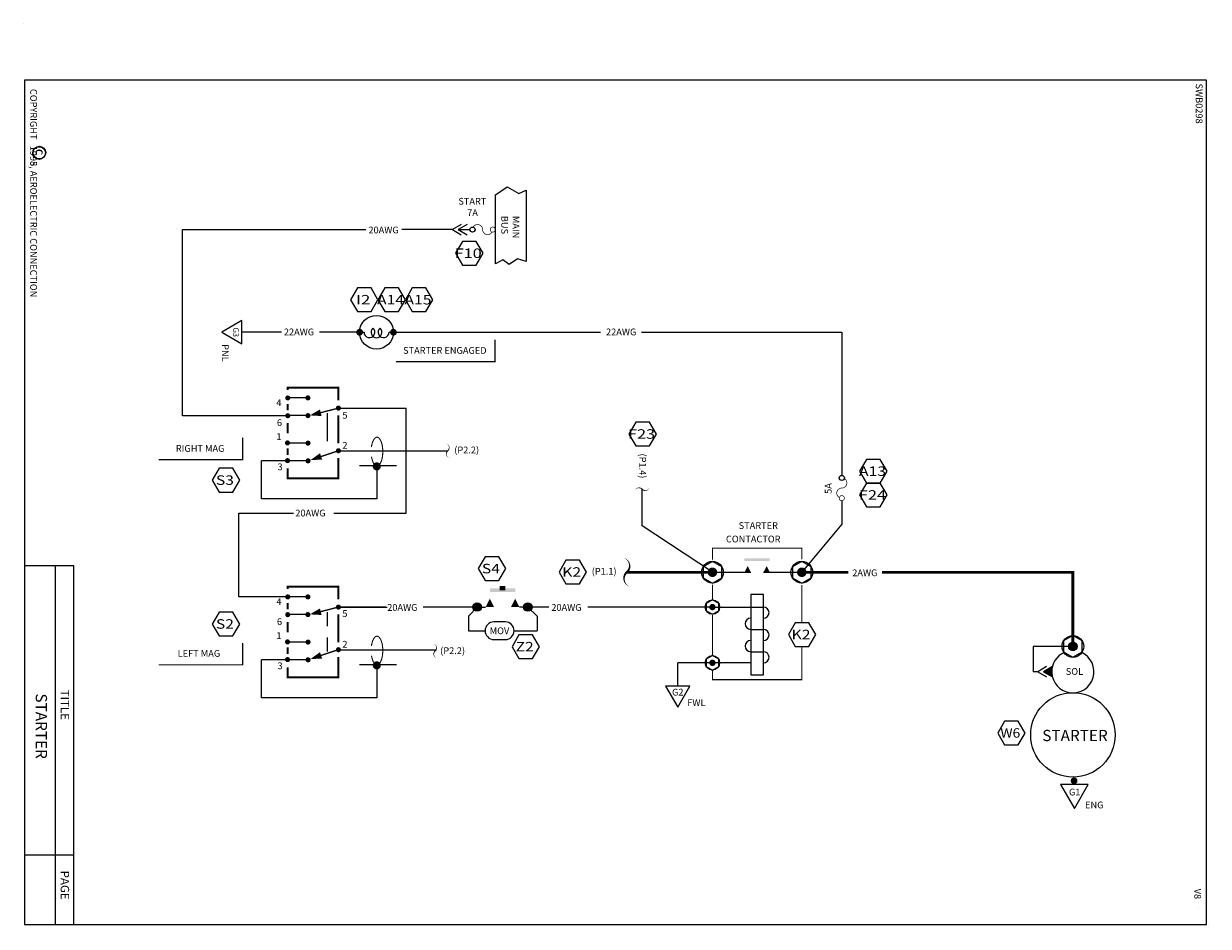
# Model space of a CAD drawing. Extents: x 0 to 107, y -47 to 2.
# Drawn here: x 12 to 23, y -26 to -18 of the extents above; entities that cross this region are included whole.
import ezdxf
from ezdxf.enums import TextEntityAlignment as Align

# ---------------------------------------------------------------- set-up
doc = ezdxf.new("R2010")
doc.units = 0
doc.header["$LTSCALE"] = 0.5
doc.header["$MEASUREMENT"] = 0
doc.linetypes.add('DASHDOT', pattern=[1, 0.5, -0.25, 0, -0.25])
doc.linetypes.add('HIDDEN', pattern=[0.375, 0.25, -0.125])
doc.layers.get('0').update_dxf_attribs({"lineweight": 0})
doc.styles.add('_TCW_TXTSTY_2', font='techb___.ttf', dxfattribs={"oblique": 15})
doc.styles.get("Standard").update_dxf_attribs({"font": 'techb___.ttf'})

# ---------------------------------------------------------------- blocks, each defined once
blk = doc.blocks.new('MAINBUS')
at = {"linetype": 'Continuous'}
for s, p in [('BUS', (-0.07904967982773195, 0.1157485406604657)), ('MAIN', (0.02205541035145706, 0.1157485406604657))]:
    blk.add_text(s, height=0.05999999815417874, rotation=-90.00000000000001, dxfattribs=at).set_placement(p)
blk = doc.blocks.new('CUTOFF')
at = {"color": 7}
blk.add_lwpolyline([(-0.1278728342885795, -0.02914608058412682, 0, 0.02, -0.591879645207404), (1.77635683940025e-15, 0, 0.02, 0, 0.591879645207404), (0.1278728342885973, 0.02914608058414103, 0, 0, 0)], format="xyseb", dxfattribs=at)
blk = doc.blocks.new('SPADETERM')
at = {"color": 7}
for p, q in [((0, 0), (-0.09778629398190475, 0.0564569431535098)), ((-0.09778629398190475, -0.0564569431535098), (0, 0)), ((0.06509466086077254, 0), (-0.03269163312113221, 0.0564569431535098)), ((-0.03269163312113221, -0.0564569431535098), (0.06509466086077254, 0))]:
    blk.add_line(p, q, dxfattribs=at)
blk = doc.blocks.new('SPADTERM')
at = {"color": 7, "xscale": 0.8, "yscale": 0.8, "zscale": 0.8, "rotation": 270}
blk.add_blockref('SPADETERM', (0, 0.05207572868861732), dxfattribs=at)
blk = doc.blocks.new('BlockDOT')
at = {"const_width": 0.02999999932944775}
blk.add_lwpolyline([(-0.01499999999999968, 0, 1), (0.01499999999999968, 0, 1), (-0.01499999999999968, 0)], format="xyb", dxfattribs=at)
blk = doc.blocks.new('BORDER')
at = {"color": 7}
for p, q in [((8.000000000000021, 0.4431350173138782), (4.815110817174165, 0.4431350173138782)), ((4.815110817174165, 0.4431350173138782), (4.815110817174165, 0.005000000000002558)), ((7.385131347580987, 0.4431350173138782), (7.385131347580987, 0.005000000000002558)), ((8.000000000000021, 0.2807598531354358), (4.815110817174165, 0.2807598531354323))]:
    blk.add_line(p, q, dxfattribs=at)
at = {"color": 3}
blk.add_lwpolyline([(7.999999999999993, 0.005000000000002558), (7.999999999999993, 10.505), (0.5, 10.505), (0.5, 0.005000000000002558), (7.999999999999993, 0.005000000000002558)], dxfattribs=at)
at = {"color": 7}
for centre, radius in [((8.015835172557836, 10.51969840053044), 0.0009999999999994458), ((1.143414102935822, 0.1380289245141597), 0.05644051145824847), ((0, 0), 0.001)]:
    blk.add_circle(centre, radius, dxfattribs=at)
at = {"color": 7, "linetype": 'Continuous'}
for s, p in [('SWB0298', (0.5308441221326134, 10.40964213868497)), ('COPYRIGHT   1998, AEROELECTRIC CONNECTION', (0.5785737302649494, 0.05687807690110289)), ('C', (1.111073998956797, 0.1066417564820406))]:
    blk.add_text(s, height=0.05999999815417874, dxfattribs=at).set_placement(p)
at = {"linetype": 'Continuous'}
for s, p in [('TITLE', (6.049793504881102, 0.3275099500569922)), ('PAGE', (7.651303292580359, 0.3275099500569922)), ('PAGE', (7.651303292580359, 0.3275099500569922))]:
    blk.add_text(s, height=0.07499952008647304, dxfattribs=at).set_placement(p, align=Align.CENTER)
blk = doc.blocks.new('COPYRIGHT')
at = {"color": 7}
blk.add_circle((1.148422881726027, 0.1360908642283931), 0.05644051145824847, dxfattribs=at)
at = {"color": 7, "linetype": 'Continuous'}
for s, p in [('COPYRIGHT   1995, AEROELECTRIC CONNECTION', (0.5785737302649494, 0.05687807690109934)), ('C', (1.11608277774701, 0.1047036961962669))]:
    blk.add_text(s, height=0.05999999815417874, dxfattribs=at).set_placement(p)
blk = doc.blocks.new('FUSE')
at = {"const_width": 0.009999999776482582}
for points in [[(-0.1313219860417805, 0.03251740756235755, 39.33880835951041), (-0.1281184251291156, 0.03045400927907238)], [(0.142082039324996, -0.03354101966249701, -0.7914183192462256), (0, 0, 0.7914183192462259), (-0.142082039324996, 0.03354101966249701)], [(0.168678013958214, 0.03251740756235932, 39.33880835951041), (0.1718815748708789, 0.03045400927907416)]]:
    blk.add_lwpolyline(points, format="xyb", dxfattribs=at)
blk.add_circle((0.1499999999999986, 0), 0.03749999999999964)
blk = doc.blocks.new('BBFP')
at = {"color": 7}
for p, q in [((0.3321869370592165, 0), (0.2293697429933874, 0)), ((0.3321869370592165, 0), (0.2539579018736928, 0.04516555452280713)), ((0.2539579018736928, -0.04516555452280713), (0.3321869370592165, 0)), ((0.3842626657478347, 0), (0.3060336305623106, 0.04516555452280713)), ((0.3060336305623106, -0.04516555452280713), (0.3842626657478347, 0)), ((0.3842626657478347, 0), (0.8338455167084717, 0))]:
    blk.add_line(p, q, dxfattribs=at)
at = {"color": 7, "xscale": 0.6, "yscale": 0.6, "zscale": 0.6}
blk.add_blockref('FUSE', (0.1155692995969706, 0), dxfattribs=at)
blk = doc.blocks.new('PB')
for p, q in [((0.03749999999999964, 0), (0.07499999999999929, 0)), ((0.4124999999999996, 0), (0.375, 0))]:
    blk.add_line(p, q)
for centre in [(0, 0), (0.4500000000000002, 0)]:
    blk.add_circle(centre, 0.03749999999999964)
for points in [[(0.3374999999999995, 0.1350000000000007), (0.3374999999999995, 0.165), (0.1124999999999998, 0.1350000000000007), (0.1124999999999998, 0.165)], [(0.1999999999999993, 0.1500000000000004), (0.25, 0.1500000000000004), (0.1999999999999993, 0.1875), (0.25, 0.1875)], [(0.07499999999999929, 0), (0.1499999999999995, 0), (0.1124999999999998, 0.07500000000000018)], [(0.375, 0), (0.375, 0), (0.2999999999999998, 0), (0.3374999999999995, 0.07500000000000018)]]:
    blk.add_solid(points)
blk = doc.blocks.new('G2')
blk.add_lwpolyline([(-0.1081406414737565, 0), (3.552713678800501e-15, -0.1873050853956357), (0.1081406414737565, 0), (-0.1081406414737565, 0)])
at = {"linetype": 'Continuous'}
blk.add_text('G2', height=0.05999999815417874, dxfattribs=at).set_placement((0.0003153238489126409, -0.08411461235873219), align=Align.CENTER)
blk.add_text('FWL', height=0.05999999815417874, dxfattribs=at).set_placement((0.08495633431244887, -0.1774842592173413))
blk = doc.blocks.new('LAMP')
for p, q in [((0, 0), (0.03877701951980583, 0)), ((0.2612229804801958, 0), (0.3000000000000007, 0))]:
    blk.add_line(p, q)
at = {"const_width": 0.02999999932944775}
for points in [[(-0.01499999999999968, 0, 1), (0.01499999999999968, 0, 1), (-0.01499999999999968, 0)], [(0.285000000000001, 0, 1), (0.3150000000000004, 0, 1), (0.285000000000001, 0)]]:
    blk.add_lwpolyline(points, format="xyb", dxfattribs=at)
blk.add_circle((0.1500000000000004, 0), 0.15)
for centre, radius, start, end in [((0.08719172867000857, 0), 0.04841470915020239, 180, 409.5602069084433), ((0.1500000000000004, 0), 0.04841470915020239, 130.4397930915567, 409.560206908442), ((0.212808271329993, 0), 0.04841470915020238, 130.4397930915589, 360)]:
    blk.add_arc(centre, radius, start, end)
blk = doc.blocks.new('G3')
blk.add_lwpolyline([(-0.1029910085553745, 0), (3.552713678800501e-15, -0.1783856595406696), (0.1029910085553745, 0), (-0.1029910085553745, 0)])
at = {"linetype": 'Continuous'}
for s, height, p in [('G3', 0.04999999846181562, (0, -0.0765512365613148)), ('PNL', 0.0599996151462678, (0.1837461177171833, -0.1762893317780474))]:
    blk.add_text(s, height=height, dxfattribs=at).set_placement(p, align=Align.CENTER)

msp = doc.modelspace()

# ---------------------------------------------------------------- linework, layer by layer
at = {"color": 7}
for p, q in [((13.40847376694032, -19.82806655882069), (15.03876529799408, -19.82806655882069)), ((13.40847376694032, -21.48112343895254), (13.40847376694032, -19.82806655882069)), ((14.28947709505899, -20.73971177999257), (13.93644063183353, -20.73971177999257)), ((14.98287831518812, -20.73971177999257), (14.62611755117983, -20.73971177999257)), ((15.29787831518811, -20.73971177999257), (17.12121740242845, -20.73971177999257)), ((17.48756142820701, -20.73971177999257), (19.26552142669484, -20.73971177999257)), ((19.26552142669484, -20.73971177999257), (19.26552142669484, -22.0112383510858)), ((14.34373789823245, -21.31948384870475), (14.5352885337347, -21.31948384870475)), ((14.79459307724228, -21.41362343895261), (15.39754029193901, -21.41362343895261)), ((15.39754029193901, -22.34570855050522), (15.39754029193901, -21.41362343895261)), ((14.34459307724273, -21.48112343895255), (13.40847376694032, -21.48112343895254)), ((14.52262732878046, -21.47916778840486), (14.36512732878062, -21.47916778840486)), ((14.53391047160878, -21.72481847333612), (14.36285602175759, -21.72481847333612)), ((14.11149495622645, -22.21896735958137), (14.11149495622645, -21.88231847333597)), ((14.52035602175744, -21.88231847333597), (14.11149495622645, -21.88231847333597)), ((14.79459307724228, -21.79221213785686), (15.76579114524591, -21.79221213785686)), ((15.31049979795941, -21.92756397756277), (14.98190929864013, -21.92756397756277)), ((15.13524898872653, -21.9384610920115), (15.13524898872653, -22.21896735958137)), ((17.49210858975394, -22.46055547629649), (17.49210858975394, -22.13435965925672)), ((15.13524898872653, -22.21896735958137), (14.11149495622645, -22.21896735958137)), ((19.26552142669484, -22.23623835108582), (19.26552142669484, -22.4435608021788)), ((13.90854652492105, -22.34570855050522), (14.39552883076355, -22.34570855050522)), ((13.90854652492105, -23.09102373856748), (13.90854652492105, -22.34570855050522)), ((14.7541517451632, -22.34570855050522), (15.39754029193901, -22.34570855050522)), ((18.11638750579222, -22.87186664532698), (17.49210858975394, -22.46055547629649)), ((19.26552142669484, -22.4435608021788), (18.91023544695841, -22.87186664532698)), ((18.14275145411287, -22.87186664532698), (18.45714374244272, -22.87186664532698)), ((18.56964374244262, -22.87186664532698), (18.91023544695841, -22.87186664532698)), ((14.34459307724273, -23.09102373856748), (13.90854652492105, -23.09102373856748)), ((14.34373789823245, -23.08688414831952), (14.5352885337347, -23.08688414831952)), ((18.45714374244272, -23.06852373856749), (18.45714374244272, -23.78173963059457)), ((18.56964374244262, -23.06852373856749), (18.45714374244272, -23.06852373856749)), ((18.56964374244262, -23.78173963059457), (18.56964374244262, -23.06852373856749)), ((14.52262732878046, -23.24656808801964), (14.36512732878062, -23.24656808801964)), ((15.21196823163084, -23.18102373856738), (14.78517212838783, -23.18102373856738)), ((14.79459307724228, -23.18102373856738), (15.22753876109246, -23.18102373856738)), ((15.98970724590631, -23.18102373856738), (15.5477003217071, -23.18102373856738)), ((16.02720724590631, -23.18102373856738), (15.95108251094144, -23.26246169494492)), ((16.47720724590631, -23.18102373856738), (16.55911605729072, -23.26246169494492)), ((16.66383767461282, -23.18102373856738), (16.51470724590631, -23.18102373856738)), ((18.11638750579222, -23.18102373856738), (17.01042804516781, -23.18102373856738)), ((18.11638750579222, -23.18102373856738), (18.56964374244262, -23.18102373856738)), ((15.95108251094144, -23.26246169494492), (15.95108251094144, -23.39145408837963)), ((16.27662775632034, -23.31346131599192), (16.17534597001509, -23.31346131599192)), ((16.55911605729072, -23.26246169494492), (16.55911605729072, -23.39145408837963)), ((15.95108251094144, -23.39145408837963), (16.09735319762737, -23.39145408837963)), ((16.35462052870805, -23.39145408837963), (16.55911605729072, -23.39145408837963)), ((18.45714374244272, -23.37920267915528), (18.56964374244262, -23.37920267915528)), ((14.53391047160878, -23.4922187729509), (14.36285602175759, -23.4922187729509)), ((14.79459307724228, -23.55961243747164), (15.66545347554764, -23.55961243747164)), ((16.17534597001509, -23.46944686076735), (16.27662775632034, -23.46944686076735)), ((20.96595177221552, -23.53048258584867), (20.96595177221552, -23.75548258584845)), ((21.31791483056763, -23.53048258584867), (20.96595177221552, -23.53048258584867)), ((14.11149495622645, -23.98636765919614), (14.11149495622645, -23.64971877295073)), ((14.52035602175744, -23.64971877295074), (14.11149495622645, -23.64971877295073)), ((18.45714374244272, -23.57738161974316), (18.56964374244262, -23.57738161974316)), ((15.31049979795941, -23.69496427717755), (14.98190929864013, -23.69496427717755)), ((15.13524898872653, -23.70586139162628), (15.13524898872653, -23.98636765919614)), ((18.45714374244272, -23.67647109003711), (17.80787278081684, -23.6764710900371)), ((17.80787278081684, -23.88285560503847), (17.80787278081684, -23.6764710900371)), ((21.00621720566245, -23.75548258584845), (20.96595177221552, -23.75548258584845)), ((18.45714374244272, -23.78173963059457), (18.56964374244262, -23.78173963059457)), ((15.13524898872653, -23.98636765919614), (14.11149495622645, -23.98636765919614)), ((22.43766814179209, -25.8594059042988), (22.43766814179209, -25.8594059042988))]:
    msp.add_line(p, q, dxfattribs=at)
at = {"color": 7, "linetype": 'DASHDOT'}
msp.add_line((14.69527356250876, -21.45829507783352), (14.69527356250876, -21.8186213124222), dxfattribs=at)
at = {"color": 7, "linetype": 'HIDDEN'}
msp.add_line((14.69527356250876, -23.22569537744829), (14.69527356250876, -23.58602161203697), dxfattribs=at)
at = {"color": 7}
for points in [[(16.38539245988069, -20.08772434084888), (16.31123583225522, -20.13861801105572), (16.25402932608255, -20.09620653993194), (16.19099647883921, -20.13186429467478), (16.19099647883921, -19.51786498177131), (16.29428581328943, -19.44943188279091), (16.39598633703218, -19.50668736087954), (16.46099475083894, -19.47859150805967), (16.46099475083894, -20.11075338427428), (16.38539245988069, -20.08772434084888)], [(15.89627321300992, -19.93312270395983), (15.83538080180631, -20.03859145395983), (15.89627321300992, -20.14406020395983), (16.0180580354171, -20.14406020395983), (16.07895044662069, -20.03859145395983), (16.0180580354171, -19.93312270395983), (15.89627321300992, -19.93312270395983)], [(14.96289916555779, -20.34582374504366), (14.90200675435418, -20.45129249504366), (14.96289916555779, -20.55676124504366), (15.08468398796497, -20.55676124504366), (15.14557639916856, -20.45129249504366), (15.08468398796497, -20.34582374504366), (14.96289916555779, -20.34582374504366)], [(15.20646881037217, -20.34582374504366), (15.14557639916856, -20.45129249504366), (15.20646881037217, -20.55676124504366), (15.32825363277935, -20.55676124504366), (15.38914604398295, -20.45129249504366), (15.32825363277935, -20.34582374504366), (15.20646881037217, -20.34582374504366)], [(15.45003845518656, -20.34582374504366), (15.38914604398295, -20.45129249504366), (15.45003845518656, -20.55676124504366), (15.57182327759374, -20.55676124504366), (15.63271568879733, -20.45129249504366), (15.57182327759374, -20.34582374504366), (15.45003845518656, -20.34582374504366)], [(17.43584884116852, -21.5386864251019), (17.37495642996491, -21.6441551751019), (17.43584884116852, -21.7496239251019), (17.5576336635757, -21.7496239251019), (17.61852607477929, -21.6441551751019), (17.5576336635757, -21.5386864251019), (17.43584884116852, -21.5386864251019)], [(19.48467138877612, -21.8691500740974), (19.42377897757253, -21.9746188240974), (19.48467138877612, -22.0800875740974), (19.60645621118331, -22.0800875740974), (19.6673486223869, -21.9746188240974), (19.60645621118331, -21.8691500740974), (19.48467138877612, -21.8691500740974)], [(13.7351516197053, -21.9484462255354), (13.67425920850168, -22.0539149755354), (13.7351516197053, -22.1593837255354), (13.85693644211247, -22.1593837255354), (13.91782885331607, -22.0539149755354), (13.85693644211247, -21.9484462255354), (13.7351516197053, -21.9484462255354)], [(19.48467138877612, -22.0800875740974), (19.42377897757253, -22.1855563240974), (19.48467138877612, -22.2910250740974), (19.60645621118331, -22.2910250740974), (19.6673486223869, -22.1855563240974), (19.60645621118331, -22.0800875740974), (19.48467138877612, -22.0800875740974)], [(16.09748189713934, -22.73441313712314), (16.03658948593573, -22.83988188712314), (16.09748189713934, -22.94535063712314), (16.21926671954652, -22.94535063712314), (16.28015913075012, -22.83988188712314), (16.21926671954652, -22.73441313712314), (16.09748189713934, -22.73441313712314)], [(16.81518454190599, -22.76480819579771), (16.75429213070238, -22.87027694579771), (16.81518454190599, -22.97574569579771), (16.93696936431317, -22.97574569579771), (16.99786177551676, -22.87027694579771), (16.93696936431317, -22.76480819579771), (16.81518454190599, -22.76480819579771)], [(18.19959601033717, -22.82382619282909), (18.11638750579222, -22.77578574033119), (18.03317900124726, -22.82382619282909), (18.03317900124726, -22.91990709782488), (18.11638750579222, -22.96794755032277), (18.19959601033717, -22.91990709782488), (18.19959601033717, -22.82382619282909)], [(18.99344395150337, -22.82382619282909), (18.91023544695841, -22.77578574033119), (18.82702694241345, -22.82382619282909), (18.82702694241345, -22.91990709782488), (18.91023544695841, -22.96794755032277), (18.99344395150337, -22.91990709782488), (18.99344395150337, -22.82382619282909)], [(18.17185984215551, -23.14899677023546), (18.11638750579222, -23.11696980190352), (18.06091516942891, -23.14899677023546), (18.06091516942891, -23.21305070689931), (18.11638750579222, -23.24507767523124), (18.17185984215551, -23.21305070689931), (18.17185984215551, -23.14899677023546)], [(13.7351516197053, -23.22633303501769), (13.67425920850168, -23.33180178501769), (13.7351516197053, -23.43727053501769), (13.85693644211247, -23.43727053501769), (13.91782885331607, -23.33180178501769), (13.85693644211247, -23.22633303501769), (13.7351516197053, -23.22633303501769)], [(18.85212166614812, -23.31964090849844), (18.79122925494453, -23.42510965849844), (18.85212166614812, -23.53057840849844), (18.9739064885553, -23.53057840849844), (19.0347988997589, -23.42510965849844), (18.9739064885553, -23.31964090849844), (18.85212166614812, -23.31964090849844)], [(16.39742699800427, -23.4280749920053), (16.33653458680066, -23.5335437420053), (16.39742699800427, -23.6390124920053), (16.51921182041145, -23.6390124920053), (16.58010423161505, -23.5335437420053), (16.51921182041145, -23.4280749920053), (16.39742699800427, -23.4280749920053)], [(21.40112333511259, -23.48244213335078), (21.31791483056763, -23.43440168085289), (21.23470632602267, -23.48244213335078), (21.23470632602267, -23.57852303834657), (21.31791483056763, -23.62656349084446), (21.40112333511259, -23.57852303834657), (21.40112333511259, -23.48244213335078)], [(18.17185984215551, -23.64444412170518), (18.11638750579222, -23.61241715337325), (18.06091516942891, -23.64444412170518), (18.06091516942891, -23.70849805836904), (18.11638750579222, -23.74052502670097), (18.17185984215551, -23.70849805836904), (18.17185984215551, -23.64444412170518)], [(20.71140294101606, -24.19442910627853), (20.65051052981245, -24.29989785627853), (20.71140294101606, -24.40536660627853), (20.83318776342324, -24.40536660627853), (20.89408017462684, -24.29989785627853), (20.83318776342324, -24.19442910627853), (20.71140294101606, -24.19442910627853)], [(21.20783760140049, -24.75698298225081), (21.33142681171637, -24.97104577378524), (21.45501602203226, -24.75698298225081), (21.20783760140049, -24.75698298225081)]]:
    msp.add_lwpolyline(points, dxfattribs=at)
for points in [[(16.18535523380289, -20.80549976110287, 0, 0, 0), (15.30704974670711, -20.80549976110287, 0, 0, 0), (15.30704974670711, -21.00036510186784, 0.01124999999999687, 0.01124999999999687, 0), (16.18535523380289, -21.00036510186784, 0.01124999999999687, 0.01124999999999687, 0), (16.18535523380289, -20.80549976110287, 0, 0, 0)], [(14.53992587232393, -21.47855711755826, 0, 0.05999999999994156, 0), (14.63772795864564, -21.45488630206927, 0, 0, 0)], [(13.94298325439206, -21.67606012087615, 0, 0, 0), (13.19809630100887, -21.67606012087615, 0, 0, 0), (13.19809630100887, -21.87092546164113, 0.01124999999999687, 0.01124999999999687, 0), (13.94298325439206, -21.87092546164113, 0.01125000000000043, 0.01125000000000043, 0), (13.94298325439206, -21.67606012087615, 0, 0, 0)], [(14.54541406536876, -21.87576803483557, 0, 0.05999999999993742, 0), (14.64042176644443, -21.84261547337942, 0, 0, 0)], [(14.53992587232393, -23.24595741717304, 0, 0.05999999999994156, 0), (14.63772795864564, -23.22228660168405, 0, 0, 0)], [(13.94298325439206, -23.49902369419891, 0, 0, 0), (13.19809630100887, -23.49902369419891, 0, 0, 0), (13.19809630100887, -23.69388903496388, 0.01124999999999687, 0.01124999999999687, 0), (13.94298325439206, -23.69388903496388, 0.01125000000000043, 0.01125000000000043, 0), (13.94298325439206, -23.49902369419891, 0, 0, 0)], [(14.54541406536876, -23.64316833445034, 0, 0.05999999999993742, 0), (14.64042176644443, -23.6100157729942, 0, 0, 0)]]:
    msp.add_lwpolyline(points, format="xyseb", dxfattribs=at)
for points, const_width in [([(14.7926273287802, -21.344167788405), (14.7926273287802, -21.23166778840511), (14.34262732878065, -21.23166778840511), (14.34262732878065, -21.25416778840508)], 0.01799999922513962), ([(14.34262732878065, -21.37718373004109), (14.34262732878065, -21.4341677884049)], 0.01799999922513962), ([(14.7941713927016, -21.4138956313551), (14.60503201009251, -21.4624823598259)], 0.01200000010430813), ([(14.34262732878065, -21.54666778840479), (14.34262732878065, -21.6366677884047)], 0.01799999922513962), ([(14.7926273287802, -21.72666778840461), (14.7926273287802, -21.47916778840486)], 0.01799999922513962), ([(14.34262732878065, -21.77166778840457), (14.34262732878065, -21.82921186567803)], 0.01799999922513962), ([(14.79232177021926, -21.8578628227883), (14.79232177021926, -22.03786282278812), (14.34232177021971, -22.03786282278812), (14.34232177021971, -21.94786282278821)], 0.01799999922513962), ([(14.79409117430761, -21.79221213785686), (14.60883206221455, -21.85396517522122)], 0.01200000010430813), ([(17.35592591021837, -22.87186664532698), (18.11638750579222, -22.87186664532698)], 0.02400000020861626), ([(19.322502906666, -22.87186664532698), (18.91023544695841, -22.87186664532698)], 0.02500000037252903), ([(21.31791483056763, -23.53048258584867), (21.31791483056763, -22.87186664532698), (19.62269336152733, -22.87186664532698)], 0.02500000037252903), ([(14.7926273287802, -23.11156808801977), (14.7926273287802, -22.99906808801988), (14.34262732878065, -22.99906808801988), (14.34262732878065, -23.02156808801985)], 0.01799999922513962), ([(14.34262732878065, -23.14458402965586), (14.34262732878065, -23.20156808801968)], 0.01799999922513962), ([(14.7941713927016, -23.18129593096987), (14.60503201009251, -23.22988265944067)], 0.01200000010430813), ([(14.7926273287802, -23.49406808801938), (14.7926273287802, -23.24656808801964)], 0.01799999922513962), ([(14.34262732878065, -23.31406808801957), (14.34262732878065, -23.40406808801948)], 0.01799999922513962), ([(14.34262732878065, -23.53906808801934), (14.34262732878065, -23.5966121652928)], 0.01799999922513962), ([(14.79409117430761, -23.55961243747164), (14.60883206221455, -23.62136547483599)], 0.01200000010430813), ([(14.79232177021926, -23.62526312240308), (14.79232177021926, -23.8052631224029), (14.34232177021971, -23.8052631224029), (14.34232177021971, -23.71526312240298)], 0.01799999922513962)]:
    msp.add_lwpolyline(points, dxfattribs=dict(at, const_width=const_width))
for points, const_width in [([(14.33334307724274, -21.3236234389527, -1), (14.35584307724272, -21.3236234389527, -1), (14.33334307724274, -21.3236234389527)], 0.02250000089406967), ([(14.5117255118332, -21.32317660486241, -1), (14.53422551183318, -21.32317660486241, -1), (14.5117255118332, -21.32317660486241)], 0.02250000089406967), ([(14.33334307724274, -21.48112343895255, -1), (14.35584307724272, -21.48112343895255, -1), (14.33334307724274, -21.48112343895255)], 0.02250000089406967), ([(14.51197940839458, -21.48067660486225, -1), (14.53447940839456, -21.48067660486225, -1), (14.51197940839458, -21.48067660486225)], 0.02250000089406967), ([(14.78334307724229, -21.41362343895261, -1), (14.80584307724227, -21.41362343895261, -1), (14.78334307724229, -21.41362343895261)], 0.02250000089406967), ([(14.78659079930762, -21.41362343895261, -1), (14.8015915493076, -21.41362343895261, -1), (14.78659079930762, -21.41362343895261)], 0.01500075031071901), ([(15.08847772436091, -21.84539668838387, 0.005294010005869154), (15.08950940950497, -21.85197801656283, 0.0546685189690006), (15.10030433012888, -21.8901923506768, 0.09761432446321994), (15.12015652143684, -21.92054946610293, 0.2019380871976746), (15.13681624831922, -21.92756397756277, 0.201938087197683), (15.15347597520159, -21.92054946610293, 0.09761432446322793), (15.17332816650955, -21.8901923506768, 0.05466851896898994), (15.18412308713347, -21.85197801656282, 0.0415443505005193), (15.18845189821225, -21.79996926220073, 0.04154435050052641), (15.18412308713347, -21.74796050783862, 0.05466851896899172), (15.17332816650955, -21.70974617372466, 0.09761432446322615), (15.15347597520159, -21.67938905829852, 0.201938087197683), (15.13681624831922, -21.67237454683868, 0.2019380871976746), (15.12015652143684, -21.67938905829852, 0.09761432446319773), (15.10030433012888, -21.70974617372466, 0.05466851896898284), (15.08950940950497, -21.74796050783862, 0.009990403471888953), (15.08767936570348, -21.76039707324395)], 0.009600000455975533), ([(14.33107177021972, -21.72286282278844, 1), (14.3535717702197, -21.72286282278844, 1), (14.33107177021972, -21.72286282278844)], 0.02250000089406967), ([(14.51308918068119, -21.72471213785692, 1), (14.53558918068117, -21.72471213785692, 1), (14.51308918068119, -21.72471213785692)], 0.02250000089406967), ([(14.78334307724229, -21.79221213785686, 1), (14.80584307724227, -21.79221213785686, 1), (14.78334307724229, -21.79221213785686)], 0.02250000089406967), ([(14.78659079930762, -21.79221213785686, 1), (14.8015915493076, -21.79221213785686, 1), (14.78659079930762, -21.79221213785686)], 0.01500075031071901), ([(14.33107177021972, -21.88036282278828, 1), (14.3535717702197, -21.88036282278828, 1), (14.33107177021972, -21.88036282278828)], 0.02250000089406967), ([(14.51334307724257, -21.88221213785677, 1), (14.53584307724255, -21.88221213785677, 1), (14.51334307724257, -21.88221213785677)], 0.02250000089406967), ([(15.11711726268959, -21.93150665645192, 1), (15.15311726268959, -21.93150665645192, 1), (15.11711726268959, -21.93150665645192)], 0.03599999845027924), ([(19.28564603849234, -22.0384891274908, -0.7914183192462256), (19.26552142669484, -22.1237383510858, 0.7914183192462256), (19.24539681489734, -22.2089875746808)], 0.006000000052154064), ([(19.24601098215742, -22.02253154271087, 39.33880835951089), (19.24724902112739, -22.02060940616327)], 0.006000000052154064), ([(19.24601098215742, -22.20253154271087, 39.33880835951089), (19.24724902112739, -22.20060940616327)], 0.006000000052154064), ([(18.09529375579224, -22.87186664532698, 1), (18.1374812557922, -22.87186664532698, 1), (18.09529375579224, -22.87186664532698)], 0.04218750074505806), ([(18.88914169695843, -22.87186664532698, 1), (18.93132919695839, -22.87186664532698, 1), (18.88914169695843, -22.87186664532698)], 0.04218750074505806), ([(14.33334307724274, -23.09102373856748, -1), (14.35584307724272, -23.09102373856748, -1), (14.33334307724274, -23.09102373856748)], 0.02250000089406967), ([(14.51197940839458, -23.09057690447717, -1), (14.53447940839456, -23.09057690447717, -1), (14.51197940839458, -23.09057690447717)], 0.02250000089406967), ([(14.33334307724274, -23.24852373856732, -1), (14.35584307724272, -23.24852373856732, -1), (14.33334307724274, -23.24852373856732)], 0.02250000089406967), ([(14.51197940839458, -23.24807690447702, -1), (14.53447940839456, -23.24807690447702, -1), (14.51197940839458, -23.24807690447702)], 0.02250000089406967), ([(14.78334307724229, -23.18102373856738, -1), (14.80584307724227, -23.18102373856738, -1), (14.78334307724229, -23.18102373856738)], 0.02250000089406967), ([(14.78659079930762, -23.18102373856738, -1), (14.8015915493076, -23.18102373856738, -1), (14.78659079930762, -23.18102373856738)], 0.01500075031071901), ([(18.10232500579224, -23.18102373856738, 1), (18.1304500057922, -23.18102373856738, 1), (18.10232500579224, -23.18102373856738)], 0.02812499925494194), ([(15.08847772436091, -23.61279698799864, 0.005294010005869154), (15.08950940950497, -23.6193783161776, 0.05466851896899882), (15.10030433012888, -23.65759265029157, 0.09761432446321905), (15.12015652143684, -23.6879497657177, 0.2019380871976746), (15.13681624831922, -23.69496427717755, 0.201938087197683), (15.15347597520159, -23.6879497657177, 0.09761432446322793), (15.17332816650955, -23.65759265029157, 0.05466851896898994), (15.18412308713347, -23.6193783161776, 0.0415443505005193), (15.18845189821225, -23.5673695618155, 0.04154435050052641), (15.18412308713347, -23.5153608074534, 0.05466851896899172), (15.17332816650955, -23.47714647333943, 0.09761432446322615), (15.15347597520159, -23.4467893579133, 0.201938087197683), (15.13681624831922, -23.43977484645345, 0.2019380871976746), (15.12015652143684, -23.4467893579133, 0.09761432446319773), (15.10030433012888, -23.47714647333943, 0.05466851896898284), (15.08950940950497, -23.5153608074534, 0.009990403471888953), (15.08767936570348, -23.52779737285872)], 0.009600000455975533), ([(14.33107177021972, -23.49026312240321, 1), (14.3535717702197, -23.49026312240321, 1), (14.33107177021972, -23.49026312240321)], 0.02250000089406967), ([(14.51334307724257, -23.4921124374717, 1), (14.53584307724255, -23.4921124374717, 1), (14.51334307724257, -23.4921124374717)], 0.02250000089406967), ([(14.78334307724229, -23.55961243747164, 1), (14.80584307724227, -23.55961243747164, 1), (14.78334307724229, -23.55961243747164)], 0.02250000089406967), ([(14.78659079930762, -23.55961243747164, 1), (14.8015915493076, -23.55961243747164, 1), (14.78659079930762, -23.55961243747164)], 0.01500075031071901), ([(21.29682108056765, -23.53048258584867, 1), (21.33900858056761, -23.53048258584867, 1), (21.29682108056765, -23.53048258584867)], 0.04218750074505806), ([(14.33107177021972, -23.64776312240306, 1), (14.3535717702197, -23.64776312240306, 1), (14.33107177021972, -23.64776312240306)], 0.02250000089406967), ([(14.51334307724257, -23.64961243747154, 1), (14.53584307724255, -23.64961243747154, 1), (14.51334307724257, -23.64961243747154)], 0.02250000089406967), ([(15.11711726268959, -23.69890695606669, 1), (15.15311726268959, -23.69890695606669, 1), (15.11711726268959, -23.69890695606669)], 0.03599999845027924), ([(18.10232500579222, -23.67647109003711, 1), (18.1304500057922, -23.67647109003711, 1), (18.10232500579222, -23.67647109003711)], 0.02812499925494194)]:
    msp.add_lwpolyline(points, format="xyb", dxfattribs=dict(at, const_width=const_width))
at = {"color": 7, "linetype": 'HIDDEN', "const_width": 0.009999999776482582}
for points in [[(18.91023544695841, -22.75591049462295), (18.91023544695841, -22.65842511613877), (18.11655203792692, -22.65842511613877), (18.11655203792692, -22.75997577475999)], [(18.11638750579222, -22.98153354222929), (18.11638750579222, -23.11220450661152)], [(18.91023544695841, -23.31964090849844), (18.91023544695841, -22.98559882236634)], [(18.11638750579222, -23.25282812073528), (18.11638750579222, -23.60764282226285)], [(18.11638750579222, -23.74704425972486), (18.11638750579222, -23.82554103408614), (18.91023544695841, -23.82554103408614), (18.91023544695841, -23.53057840849844)]]:
    msp.add_lwpolyline(points, dxfattribs=at)
at = {"color": 7}
for centre, radius in [((12, -18), 0.001000000000000334), ((19.26552142669484, -22.0337383510858), 0.02250000000000085), ((18.11638750579222, -22.87186664532698), 0.09608090499579092), ((18.91023544695841, -22.87186664532698), 0.09608090499579092), ((18.11638750579222, -23.18102373856738), 0.06405393666386061), ((21.31791483056763, -23.53048258584867), 0.09608090499579092), ((21.31791483056763, -23.53048258584867), 0.03749999999996234), ((18.11638750579222, -23.67647109003711), 0.06405393666386061), ((21.31791483056763, -24.31643436493898), 0.3749999999996234)]:
    msp.add_circle(centre, radius, dxfattribs=at)
for centre, radius, start, end in [((18.56964374244262, -23.23056847371436), 0.04954473514697355, -90, 90), ((16.17534597001509, -23.39145408837963), 0.07799277238772007, 90, 270), ((16.27662775632034, -23.39145408837963), 0.07799277238772007, -90, 90), ((18.45714374244272, -23.3296579440083), 0.04954473514697355, 90, 270), ((18.56964374244262, -23.42874741430225), 0.04954473514697355, -90, 90), ((18.45714374244272, -23.5278368845962), 0.04954473514697355, 90, 270), ((18.56964374244262, -23.62692635489014), 0.04954473514697355, -90, 90), ((21.31791483056763, -23.75548258584845), 0.1874999999998116, 114.8711614151918, 181.7134546468403), ((21.31791483056763, -23.75548258584845), 0.1874999999998115, -178.2865453531597, 65.12883858481159)]:
    msp.add_arc(centre, radius, start, end, dxfattribs=at)
for points in [[(18.40089374244278, -22.74811664532711), (18.40089374244278, -22.77061664532708), (18.62589374244256, -22.74811664532711), (18.62589374244256, -22.77061664532708)], [(18.45714374244272, -22.87186664532698), (18.42901874244275, -22.81561664532703), (18.40089374244278, -22.87186664532698)], [(18.56964374244261, -22.87186664532698), (18.59776874244258, -22.81561664532703), (18.62589374244256, -22.87186664532698)], [(21.05829293435107, -23.75548258584845), (21.1365219695366, -23.71031703132564), (21.1365219695366, -23.80064814037126)]]:
    msp.add_solid(points, dxfattribs=at)

# ---------------------------------------------------------------- block references
for name, p, rotation in [('BORDER', (12, -18), 270), ('COPYRIGHT', (12, -18), 270), ('BBFP', (16.19069530149461, -19.82806655882069), 180), ('G3', (13.93644063183353, -20.73971177999257), 270), ('CUTOFF', (17.35592591021837, -22.87186664532698), 90), ('SPADTERM', (21.00621720566245, -23.75548258584845), 270)]:
    msp.add_blockref(name, p, dxfattribs=dict(at, rotation=rotation))
for name, p in [('MAINBUS', (16.32017884577074, -19.82173350007327)), ('LAMP', (14.98287831518812, -20.73971177999257)), ('PB', (16.02720724590631, -23.18102373856738)), ('G2', (17.80787278081684, -23.88285560503847)), ('BlockDOT', (21.32865937331085, -24.72439209688648))]:
    msp.add_blockref(name, p, dxfattribs=at)
at = {"color": 7, "xscale": 0.5, "yscale": 0.5, "zscale": 0.5, "rotation": 270}
for p in [(15.76579114524591, -21.79221213785686), (15.65394541643701, -23.5709951972108)]:
    msp.add_blockref('CUTOFF', p, dxfattribs=at)
at = {"color": 7}
for name, p, xscale, yscale, zscale in [('BlockDOT', (15.13681624831922, -21.92756397756277), 0.4800000000000004, 0.4800000000000004, 0.4800000000000004), ('CUTOFF', (17.49210858975394, -22.13435965925672), 0.5, 0.5, 0.5), ('BlockDOT', (16.02720724590631, -23.18102373856738), 1.199999999999999, 1.199999999999999, 1.199999999999999), ('BlockDOT', (16.47720724590631, -23.18102373856738), 1.199999999999999, 1.199999999999999, 1.199999999999999), ('BlockDOT', (15.13681624831922, -23.69496427717755), 0.4800000000000004, 0.4800000000000004, 0.4800000000000004)]:
    msp.add_blockref(name, p, dxfattribs=dict(at, xscale=xscale, yscale=yscale, zscale=zscale))

# ---------------------------------------------------------------- texts
at = {"color": 7, "linetype": 'Continuous'}
for s, height, p in [('START', 0.05999999815417874, (15.85948351283899, -19.60632103230341)), ('7A', 0.05999999815417874, (15.93812061261364, -19.7074261224826)), ('20AWG', 0.0599996151462678, (15.0611177100489, -19.8617979312105)), ('(P2.2)', 0.05999999815417874, (15.82317746415967, -21.81550849987174)), ('20AWG', 0.0599996151462678, (14.41155952475417, -22.37598388618933)), ('STARTER', 0.05999999815417874, (18.34953221512373, -22.4869967139156)), ('CONTACTOR', 0.05999999815417874, (18.23627046514801, -22.60687091772242)), ('20AWG', 0.0599996151462678, (15.22799892562146, -23.21459707679663)), ('20AWG', 0.0599996151462678, (16.68538140754343, -23.21459707679663)), ('MOV', 0.05999999815417874, (16.13762710320285, -23.42197750111598)), ('(P2.2)', 0.05999999815417874, (15.69843437835988, -23.59876945770997))]:
    msp.add_text(s, height=height, dxfattribs=at).set_placement(p)
at = {"color": 7, "linetype": 'Continuous', "style": '_TCW_TXTSTY_2', "oblique": 15}
for s, width, p, p2 in [('F10', 1.047697368421055, (15.82727048962651, -20.08025799181185), (16.06721189587651, -20.08025799181185)), ('I2', 1.101293103448273, (14.94970698904937, -20.49295903289568), (15.07802730154937, -20.49295903289568)), ('A14', 1.02963362068965, (15.13746608698876, -20.49295903289568), (15.37740749323876, -20.49295903289568)), ('A15', 1.047697368421048, (15.38103573180314, -20.49295903289568), (15.62097713805314, -20.49295903289568)), ('F23', 1.047697368421071, (17.3668461177851, -21.68582171295391), (17.60678752403511, -21.68582171295391)), ('A13', 1.047697368421071, (19.41809929495956, -22.01628536194942), (19.65804070120956, -22.01628536194942)), ('S3', 1.076013513513508, (13.70613913069688, -22.09558151338741), (13.86610006819688, -22.09558151338741)), ('F24', 1.029633620689673, (19.41809929495956, -22.22722286194942), (19.65804070120956, -22.22722286194942)), ('S4', 1.047697368421071, (16.06846940813093, -22.88154842497515), (16.22843034563093, -22.88154842497515)), ('K2', 1.076923076923094, (16.78177752164757, -22.91194348364973), (16.95052752164758, -22.91194348364973)), ('S2', 1.076013513513508, (13.70613913069688, -23.3734683228697), (13.86610006819688, -23.3734683228697)), ('K2', 1.076923076923094, (18.81871464588971, -23.46677619635045), (18.98746464588971, -23.46677619635045)), ('Z2', 1.076013513513532, (16.36841450899585, -23.57521027985732), (16.52837544649586, -23.57521027985732)), ('W6', 1.072408536585374, (20.67404084263265, -24.34156439413055), (20.85070099888265, -24.34156439413055))]:
    msp.add_text(s, height=0.084375, dxfattribs=dict(at, width=width)).set_placement(p, p2, align=Align.FIT)
at = {"color": 7, "linetype": 'Continuous'}
for s, height, p in [('22AWG', 0.05999999815417874, (14.44447505838381, -20.76704226883393)), ('22AWG', 0.05999999815417874, (17.305918935411, -20.76704226883393)), ('STARTER ENGAGED', 0.05999999815417874, (15.73969983445692, -20.93156623975035)), ('4', 0.05999999815417874, (14.26577667569789, -21.39530781295535)), ('5', 0.05999999815417874, (14.85177601087805, -21.50754784066062)), ('6', 0.05999999815417874, (14.27106406275769, -21.57316049970184)), ('1', 0.05999999815417874, (14.26577667569789, -21.69774600357617)), ('RIGHT MAG', 0.05999999815417874, (13.56641959571868, -21.80212659952364)), ('2', 0.05999999815417874, (14.85234398948829, -21.7741076459103)), ('3', 0.05999999815417874, (14.27635144981748, -21.96534905714228)), ('(P1.1)', 0.05999999815417874, (17.15459777226749, -22.89369640744422)), ('2AWG', 0.05999999815417874, (19.46994496313509, -22.90683772463935)), ('4', 0.05999999815417874, (14.26577667569789, -23.16270811257012)), ('5', 0.05999999815417874, (14.85177601087805, -23.26818585145519)), ('6', 0.05999999815417874, (14.27106406275769, -23.34056079931661)), ('1', 0.05999999815417874, (14.26577667569789, -23.46514630319094)), ('LEFT MAG', 0.05999999815417874, (13.55544806605197, -23.62254497133857)), ('2', 0.05999999815417874, (14.85234398948829, -23.54150794552508)), ('3', 0.05999999815417874, (14.27635144981748, -23.73274935675705)), ('SOL', 0.05999999815417874, (21.33168897435502, -23.78330089190258)), ('STARTER', 0.09999999692363125, (21.33669255742088, -24.37199257249993)), ('G1', 0.05999999815417874, (21.33418847853145, -24.85436308124179)), ('ENG', 0.05999999815417874, (21.50769297629971, -24.96874318289961))]:
    msp.add_text(s, height=height, dxfattribs=at).set_placement(p, align=Align.CENTER)
for s, height, rotation, p in [('(P1.4)', 0.05999999815417874, -90, (17.46722812753513, -21.92753343319226)), ('5A', 0.05999999815417874, 90, (19.17459764971666, -22.12794012706135)), ('STARTER', 0.09999999692363125, -90, (12.10608927163184, -24.23902014081487))]:
    msp.add_text(s, height=height, rotation=rotation, dxfattribs=at).set_placement(p, align=Align.CENTER)
msp.add_text('V8', height=0.05999999815417874, rotation=-90, dxfattribs=at).set_placement((22.39646954993466, -25.6827738680996))

doc.saveas('drawing.dxf')
